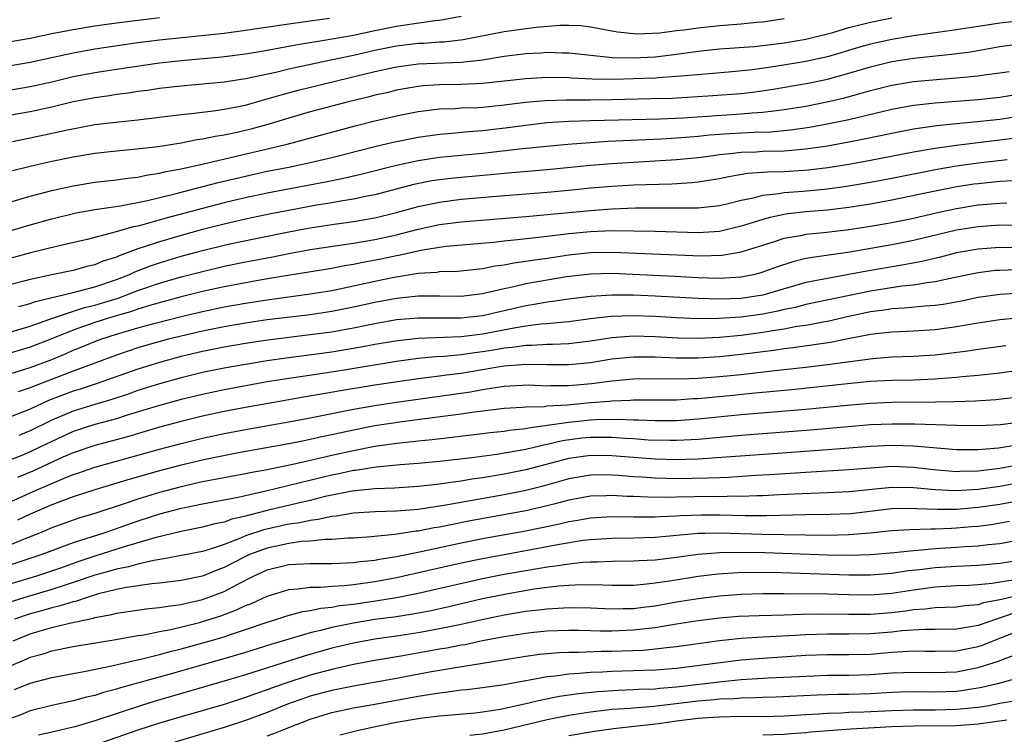
# Model space of a CAD drawing. Units: inches. Extents: x 2619000 to 2622000, y 1518000 to 1521000.
# Drawn here: x 2619490 to 2619581, y 1519494 to 1519561 of the extents above; entities that cross this region are included whole.
import ezdxf

# ---------------------------------------------------------------- set-up
doc = ezdxf.new("R2010")
doc.units = ezdxf.units.IN
doc.header["$MEASUREMENT"] = 0
doc.layers.add('LD26191518_2ft', color=52, linetype='Continuous')

msp = doc.modelspace()

# ---------------------------------------------------------------- linework, layer by layer
at = {"layer": 'LD26191518_2ft'}
for points, elevation in [([(2619531, 1519560.978), (2619529, 1519560.609), (2619528.576, 1519560.576), (2619526.254, 1519560.254), (2619525, 1519560.057), (2619523, 1519559.657), (2619521, 1519559.233), (2619518.838, 1519558.838), (2619515.672, 1519558.328), (2619515, 1519558.192), (2619513.974, 1519558.026), (2619513, 1519557.824), (2619512.285, 1519557.715), (2619511, 1519557.481), (2619508.8, 1519557.2), (2619505, 1519556.872), (2619503, 1519556.64), (2619500.255, 1519556.255), (2619497, 1519555.758), (2619495, 1519555.369), (2619493, 1519554.898), (2619491, 1519554.451), (2619489, 1519554.119)], 7802), ([(2619503, 1519560.866), (2619499, 1519560.358), (2619497, 1519560.078), (2619495, 1519559.756), (2619493, 1519559.372), (2619491, 1519558.949), (2619489, 1519558.593)], 7798), ([(2619518.786, 1519560.785), (2619517, 1519560.557), (2619515, 1519560.274), (2619514.134, 1519560.134), (2619511, 1519559.68), (2619509, 1519559.416), (2619503, 1519558.785), (2619501, 1519558.526), (2619497, 1519557.946), (2619495, 1519557.59), (2619491, 1519556.712), (2619489, 1519556.373)], 7800), ([(2619561, 1519560.752), (2619559, 1519560.461), (2619558.415, 1519560.415), (2619557, 1519560.264), (2619555, 1519560.11), (2619553, 1519559.91), (2619551.721, 1519559.721), (2619551, 1519559.652), (2619549.448, 1519559.448), (2619547.352, 1519559.352), (2619547, 1519559.364), (2619545.52, 1519559.52), (2619543, 1519559.999), (2619542.11, 1519560.11), (2619541, 1519560.16), (2619540.157, 1519560.157), (2619537.976, 1519559.975), (2619535.665, 1519559.665), (2619535, 1519559.565), (2619531.176, 1519558.824), (2619529.385, 1519558.615), (2619529, 1519558.6), (2619527.509, 1519558.491), (2619527, 1519558.472), (2619525, 1519558.234), (2619523, 1519557.826), (2619521, 1519557.365), (2619520.691, 1519557.309), (2619518.913, 1519556.913), (2619515, 1519556.094), (2619513.798, 1519555.797), (2619511, 1519555.188), (2619509, 1519554.883), (2619505, 1519554.528), (2619503, 1519554.284), (2619501.885, 1519554.115), (2619501, 1519554.004), (2619500.13, 1519553.87), (2619499, 1519553.734), (2619498.37, 1519553.63), (2619497, 1519553.441), (2619495, 1519553.055), (2619493, 1519552.577), (2619491, 1519552.141), (2619489, 1519551.787)], 7804), ([(2619583, 1519560.574), (2619581, 1519560.357), (2619580.233, 1519560.233), (2619579, 1519560.068), (2619577, 1519559.747), (2619573, 1519559.179), (2619571, 1519558.849), (2619569, 1519558.416), (2619567.89, 1519558.111), (2619565, 1519557.246), (2619563, 1519556.791), (2619560.363, 1519556.363), (2619558.044, 1519556.044), (2619555.824, 1519555.824), (2619551.457, 1519555.456), (2619551, 1519555.4), (2619549.3, 1519555.3), (2619549, 1519555.269), (2619547, 1519555.188), (2619545.146, 1519555.146), (2619543.168, 1519555.168), (2619541.251, 1519555.25), (2619541, 1519555.275), (2619539, 1519555.309), (2619537, 1519555.2), (2619533, 1519554.764), (2619531, 1519554.676), (2619529, 1519554.645), (2619527.458, 1519554.542), (2619527, 1519554.49), (2619525.725, 1519554.275), (2619525, 1519554.133), (2619524.091, 1519553.909), (2619523, 1519553.664), (2619522.479, 1519553.521), (2619520.309, 1519553), (2619517, 1519552.116), (2619515, 1519551.544), (2619513.049, 1519550.951), (2619511.476, 1519550.524), (2619510.218, 1519550.218), (2619509, 1519549.955), (2619508.165, 1519549.834), (2619507, 1519549.577), (2619506.485, 1519549.515), (2619505, 1519549.225), (2619502.888, 1519548.888), (2619500.616, 1519548.617), (2619499, 1519548.468), (2619497, 1519548.247), (2619495, 1519547.924), (2619493, 1519547.51), (2619491, 1519547.043), (2619489.363, 1519546.638)], 7808), ([(2619489.368, 1519549.368), (2619491, 1519549.704), (2619494.467, 1519550.466), (2619497, 1519550.938), (2619499.215, 1519551.215), (2619501, 1519551.394), (2619505, 1519551.875), (2619505.967, 1519551.967), (2619508.241, 1519552.241), (2619509, 1519552.361), (2619511, 1519552.763), (2619512.74, 1519553.26), (2619513, 1519553.321), (2619514.288, 1519553.712), (2619515.864, 1519554.136), (2619523, 1519555.871), (2619525, 1519556.321), (2619527, 1519556.589), (2619531, 1519556.752), (2619533, 1519556.973), (2619535, 1519557.298), (2619537, 1519557.548), (2619538.391, 1519557.609), (2619539, 1519557.657), (2619540.396, 1519557.604), (2619541, 1519557.606), (2619544.787, 1519557.213), (2619545, 1519557.179), (2619547, 1519557.136), (2619549, 1519557.248), (2619551, 1519557.474), (2619553, 1519557.749), (2619555, 1519557.968), (2619558.21, 1519558.21), (2619559, 1519558.29), (2619561, 1519558.544), (2619563, 1519558.884), (2619565.509, 1519559.509), (2619567, 1519559.95), (2619568.257, 1519560.257), (2619569, 1519560.46), (2619571, 1519560.869)], 7806), ([(2619487.185, 1519543.185), (2619491, 1519544.281), (2619493, 1519544.81), (2619495, 1519545.262), (2619497, 1519545.588), (2619499, 1519545.811), (2619500.033, 1519545.967), (2619501, 1519546.067), (2619501.761, 1519546.239), (2619503, 1519546.426), (2619503.455, 1519546.545), (2619505, 1519546.841), (2619507.366, 1519547.366), (2619514.861, 1519549.139), (2619516.454, 1519549.545), (2619521.171, 1519550.829), (2619523, 1519551.287), (2619525, 1519551.746), (2619527, 1519552.147), (2619529, 1519552.396), (2619530.446, 1519552.446), (2619531, 1519552.486), (2619532.54, 1519552.54), (2619533, 1519552.572), (2619534.735, 1519552.736), (2619536.986, 1519553.014), (2619538.816, 1519553.184), (2619540.751, 1519553.249), (2619543, 1519553.25), (2619545, 1519553.272), (2619548.648, 1519553.352), (2619550.587, 1519553.413), (2619552.49, 1519553.51), (2619554.369, 1519553.631), (2619557, 1519553.835), (2619558.047, 1519553.953), (2619559.798, 1519554.202), (2619563.219, 1519554.781), (2619565, 1519555.159), (2619567, 1519555.722), (2619569, 1519556.324), (2619571, 1519556.792), (2619573, 1519557.1), (2619576.527, 1519557.473), (2619578.286, 1519557.714), (2619580.002, 1519557.997), (2619581, 1519558.183), (2619583.45, 1519558.55)], 7810), ([(2619487, 1519540.454), (2619491, 1519541.634), (2619493, 1519542.182), (2619495.267, 1519542.733), (2619497, 1519543.047), (2619499.394, 1519543.394), (2619501.884, 1519543.884), (2619504.539, 1519544.539), (2619508.446, 1519545.554), (2619510.056, 1519545.944), (2619511, 1519546.166), (2619513, 1519546.603), (2619514.995, 1519547), (2619517, 1519547.427), (2619519, 1519547.895), (2619523, 1519548.915), (2619524.68, 1519549.32), (2619527, 1519549.791), (2619529, 1519550.067), (2619530.15, 1519550.15), (2619531.699, 1519550.301), (2619533, 1519550.391), (2619535.335, 1519550.665), (2619537, 1519550.905), (2619539, 1519551.13), (2619541, 1519551.251), (2619543, 1519551.32), (2619549.493, 1519551.494), (2619551.582, 1519551.582), (2619557, 1519551.928), (2619558.032, 1519552.032), (2619559, 1519552.086), (2619560.265, 1519552.265), (2619561, 1519552.335), (2619563, 1519552.665), (2619564.952, 1519553.048), (2619566.577, 1519553.423), (2619568.152, 1519553.848), (2619569, 1519554.112), (2619571, 1519554.616), (2619573, 1519554.941), (2619575.147, 1519555.147), (2619577, 1519555.286), (2619577.331, 1519555.331), (2619579, 1519555.477), (2619579.569, 1519555.569), (2619581, 1519555.745), (2619581.88, 1519555.881)], 7812), ([(2619582.325, 1519553.675), (2619581, 1519553.445), (2619579, 1519553.234), (2619575, 1519552.949), (2619573, 1519552.717), (2619571, 1519552.344), (2619567, 1519551.382), (2619565.151, 1519551), (2619563.33, 1519550.67), (2619561.584, 1519550.416), (2619559.748, 1519550.252), (2619558.209, 1519550.209), (2619555.91, 1519550.09), (2619554.051, 1519549.949), (2619553, 1519549.833), (2619552.218, 1519549.782), (2619551, 1519549.668), (2619549.579, 1519549.578), (2619544.641, 1519549.359), (2619540.906, 1519549.094), (2619538.917, 1519548.917), (2619536.693, 1519548.693), (2619533, 1519548.263), (2619529, 1519547.884), (2619527, 1519547.586), (2619525, 1519547.146), (2619521.693, 1519546.307), (2619520.067, 1519545.933), (2619518.399, 1519545.601), (2619513, 1519544.58), (2619511, 1519544.154), (2619509.889, 1519543.889), (2619509, 1519543.675), (2619507, 1519543.156), (2619503.716, 1519542.284), (2619501.686, 1519541.686), (2619501, 1519541.513), (2619500.565, 1519541.435), (2619498.968, 1519540.968), (2619496.284, 1519540.284), (2619493.69, 1519539.69), (2619491.032, 1519539.032), (2619486.27, 1519537.73)], 7814), ([(2619583, 1519551.736), (2619581, 1519551.424), (2619579.22, 1519551.221), (2619577, 1519551.024), (2619575.162, 1519550.838), (2619573, 1519550.515), (2619571, 1519550.127), (2619568.42, 1519549.58), (2619567, 1519549.308), (2619565, 1519548.943), (2619563, 1519548.646), (2619561, 1519548.483), (2619559, 1519548.432), (2619558.394, 1519548.394), (2619557, 1519548.349), (2619556.248, 1519548.248), (2619555, 1519548.135), (2619553.989, 1519547.989), (2619553, 1519547.868), (2619551, 1519547.667), (2619545, 1519547.308), (2619543, 1519547.135), (2619539, 1519546.748), (2619535, 1519546.407), (2619533.722, 1519546.278), (2619531, 1519546.037), (2619530.056, 1519545.944), (2619529, 1519545.819), (2619528.289, 1519545.711), (2619526.623, 1519545.377), (2619523, 1519544.428), (2619522.291, 1519544.291), (2619521, 1519544.009), (2619519.828, 1519543.828), (2619519, 1519543.675), (2619517.416, 1519543.416), (2619515, 1519542.974), (2619513.349, 1519542.651), (2619511, 1519542.162), (2619509.919, 1519541.919), (2619509, 1519541.703), (2619507, 1519541.196), (2619505, 1519540.65), (2619503, 1519540.068), (2619501.579, 1519539.579), (2619501, 1519539.404), (2619499.243, 1519538.757), (2619499, 1519538.639), (2619497.751, 1519538.249), (2619497, 1519537.924), (2619496.251, 1519537.749), (2619495, 1519537.404), (2619493, 1519536.993), (2619491, 1519536.558), (2619490.392, 1519536.392), (2619487, 1519535.534)], 7816), ([(2619489.953, 1519534.047), (2619491, 1519534.312), (2619491.5, 1519534.5), (2619495, 1519535.362), (2619495.463, 1519535.462), (2619497, 1519535.877), (2619499, 1519536.546), (2619500.153, 1519537), (2619500.723, 1519537.277), (2619502.165, 1519537.835), (2619503, 1519538.115), (2619505, 1519538.707), (2619507, 1519539.248), (2619509, 1519539.74), (2619509.951, 1519539.951), (2619515, 1519540.988), (2619517, 1519541.355), (2619519, 1519541.658), (2619521, 1519541.938), (2619523, 1519542.292), (2619525, 1519542.776), (2619527, 1519543.322), (2619529, 1519543.751), (2619531, 1519544.008), (2619534.29, 1519544.29), (2619539, 1519544.667), (2619541, 1519544.852), (2619543, 1519545.058), (2619545, 1519545.237), (2619547, 1519545.343), (2619550.548, 1519545.452), (2619552.432, 1519545.568), (2619553, 1519545.632), (2619554.198, 1519545.802), (2619555, 1519545.942), (2619555.869, 1519546.131), (2619557.579, 1519546.421), (2619559.435, 1519546.565), (2619561, 1519546.594), (2619563.262, 1519546.738), (2619565.042, 1519546.958), (2619567, 1519547.279), (2619569, 1519547.645), (2619573, 1519548.408), (2619575, 1519548.761), (2619576.956, 1519549.044), (2619581, 1519549.516), (2619583, 1519549.785)], 7818), ([(2619489, 1519531.642), (2619491, 1519532.226), (2619493.164, 1519533), (2619496.045, 1519533.955), (2619497, 1519534.178), (2619499.165, 1519534.835), (2619501, 1519535.537), (2619503, 1519536.228), (2619505, 1519536.794), (2619507, 1519537.312), (2619509, 1519537.783), (2619511, 1519538.188), (2619513.359, 1519538.641), (2619515, 1519538.979), (2619517, 1519539.336), (2619521, 1519539.925), (2619523, 1519540.271), (2619525, 1519540.714), (2619527, 1519541.227), (2619529, 1519541.658), (2619531, 1519541.922), (2619537, 1519542.41), (2619543, 1519542.979), (2619545, 1519543.13), (2619547.2, 1519543.201), (2619553, 1519543.205), (2619555, 1519543.417), (2619555.544, 1519543.544), (2619557, 1519543.922), (2619558.144, 1519544.144), (2619559, 1519544.383), (2619560.537, 1519544.537), (2619561, 1519544.623), (2619562.754, 1519544.755), (2619565, 1519544.977), (2619566.785, 1519545.215), (2619569, 1519545.593), (2619571, 1519545.97), (2619575.2, 1519546.8), (2619577, 1519547.11), (2619579, 1519547.385), (2619581.705, 1519547.705)], 7820), ([(2619582.29, 1519545.71), (2619581, 1519545.667), (2619579, 1519545.454), (2619578.603, 1519545.398), (2619576.871, 1519545.129), (2619575, 1519544.758), (2619571, 1519543.909), (2619569, 1519543.538), (2619567, 1519543.228), (2619565, 1519543.003), (2619563, 1519542.827), (2619561.36, 1519542.64), (2619561, 1519542.583), (2619559.677, 1519542.323), (2619559, 1519542.137), (2619557.72, 1519541.72), (2619557, 1519541.507), (2619555, 1519541.014), (2619553, 1519540.899), (2619549.023, 1519541.023), (2619547, 1519541.057), (2619545, 1519541.063), (2619543, 1519540.979), (2619541, 1519540.788), (2619538.475, 1519540.475), (2619536.225, 1519540.225), (2619535, 1519540.116), (2619533.996, 1519539.996), (2619529.61, 1519539.61), (2619529, 1519539.53), (2619527.25, 1519539.25), (2619525.204, 1519538.796), (2619525, 1519538.766), (2619523.551, 1519538.449), (2619521.868, 1519538.132), (2619521, 1519537.942), (2619520.182, 1519537.818), (2619519, 1519537.582), (2619514.926, 1519536.926), (2619512.511, 1519536.511), (2619509, 1519535.868), (2619507, 1519535.426), (2619505, 1519534.94), (2619502.184, 1519534.184), (2619501, 1519533.812), (2619500.405, 1519533.595), (2619498.345, 1519533), (2619497, 1519532.558), (2619495, 1519531.852), (2619493.062, 1519531.062), (2619491, 1519530.256), (2619489, 1519529.672)], 7822), ([(2619489, 1519527.761), (2619491, 1519528.369), (2619493, 1519529.132), (2619494.323, 1519529.677), (2619495, 1519529.977), (2619495.737, 1519530.263), (2619497, 1519530.793), (2619497.556, 1519531), (2619499, 1519531.469), (2619501, 1519532.064), (2619502.481, 1519532.481), (2619505, 1519533.133), (2619507, 1519533.597), (2619509, 1519534.006), (2619511, 1519534.358), (2619513, 1519534.664), (2619517, 1519535.213), (2619519, 1519535.542), (2619521, 1519535.957), (2619523, 1519536.403), (2619524.776, 1519536.776), (2619527, 1519537.132), (2619528.756, 1519537.244), (2619529, 1519537.286), (2619530.664, 1519537.336), (2619533, 1519537.583), (2619534.173, 1519537.827), (2619535, 1519537.93), (2619535.887, 1519538.113), (2619537, 1519538.251), (2619537.642, 1519538.358), (2619539, 1519538.535), (2619541, 1519538.834), (2619543, 1519539.056), (2619545.086, 1519539.085), (2619553.247, 1519538.753), (2619555.2, 1519538.8), (2619557, 1519539.113), (2619559, 1519539.751), (2619560.078, 1519540.078), (2619561, 1519540.383), (2619562.678, 1519540.678), (2619563, 1519540.752), (2619564.95, 1519540.95), (2619567, 1519541.187), (2619569, 1519541.496), (2619570.285, 1519541.715), (2619571, 1519541.847), (2619573, 1519542.26), (2619575.223, 1519542.777), (2619577, 1519543.156), (2619579, 1519543.475), (2619581, 1519543.65), (2619581.673, 1519543.673)], 7824), ([(2619585, 1519541.546), (2619581, 1519541.591), (2619579, 1519541.453), (2619577, 1519541.127), (2619573, 1519540.174), (2619571, 1519539.778), (2619567.102, 1519539.101), (2619563.419, 1519538.581), (2619563, 1519538.494), (2619561.79, 1519538.21), (2619560.292, 1519537.708), (2619558.835, 1519537.164), (2619558.132, 1519537), (2619557, 1519536.776), (2619555, 1519536.66), (2619553, 1519536.718), (2619550.843, 1519536.843), (2619545, 1519537.111), (2619543, 1519537.065), (2619540.791, 1519536.791), (2619539, 1519536.506), (2619537, 1519536.16), (2619535.88, 1519535.88), (2619535, 1519535.699), (2619533, 1519535.219), (2619531, 1519534.986), (2619529.007, 1519535.007), (2619527.005, 1519535.004), (2619525, 1519534.805), (2619523, 1519534.428), (2619521, 1519533.979), (2619519, 1519533.576), (2619517, 1519533.274), (2619513, 1519532.793), (2619511, 1519532.503), (2619509, 1519532.161), (2619507, 1519531.767), (2619505, 1519531.301), (2619503.833, 1519531), (2619501.613, 1519530.387), (2619501, 1519530.202), (2619500.087, 1519529.913), (2619499, 1519529.54), (2619495, 1519528.052), (2619491.354, 1519526.646), (2619491, 1519526.486), (2619489.88, 1519526.12)], 7826), ([(2619583.511, 1519539.511), (2619581, 1519539.52), (2619579, 1519539.374), (2619577, 1519539.019), (2619575.391, 1519538.609), (2619573.775, 1519538.225), (2619572.09, 1519537.91), (2619568.666, 1519537.334), (2619567, 1519537.005), (2619565, 1519536.658), (2619563, 1519536.264), (2619559, 1519535.105), (2619558.392, 1519535), (2619557, 1519534.8), (2619555, 1519534.722), (2619553, 1519534.775), (2619549.011, 1519535.011), (2619547, 1519535.096), (2619545, 1519535.109), (2619543.015, 1519534.985), (2619541, 1519534.728), (2619539.497, 1519534.503), (2619539, 1519534.448), (2619537.775, 1519534.225), (2619537, 1519534.113), (2619533, 1519533.191), (2619531, 1519532.964), (2619527, 1519532.972), (2619525, 1519532.8), (2619523, 1519532.45), (2619521, 1519532.037), (2619519, 1519531.678), (2619517, 1519531.404), (2619513.068, 1519530.932), (2619511, 1519530.618), (2619509, 1519530.274), (2619507, 1519529.876), (2619505, 1519529.397), (2619503, 1519528.849), (2619501, 1519528.231), (2619497.131, 1519526.87), (2619495.628, 1519526.372), (2619495, 1519526.184), (2619492.695, 1519525.305), (2619491, 1519524.52), (2619489, 1519523.723)], 7828), ([(2619582.55, 1519537.45), (2619581, 1519537.405), (2619580.624, 1519537.376), (2619579, 1519537.188), (2619576.715, 1519536.715), (2619575, 1519536.337), (2619574.257, 1519536.257), (2619573, 1519536.033), (2619571.923, 1519535.923), (2619569, 1519535.471), (2619563, 1519534.221), (2619562.033, 1519533.967), (2619561, 1519533.766), (2619560.39, 1519533.61), (2619559, 1519533.344), (2619557, 1519533.064), (2619554.923, 1519532.923), (2619553, 1519532.909), (2619551, 1519532.994), (2619549, 1519533.12), (2619547, 1519533.191), (2619544.886, 1519533.114), (2619543, 1519532.889), (2619541, 1519532.624), (2619540.604, 1519532.604), (2619539, 1519532.434), (2619538.399, 1519532.399), (2619537, 1519532.216), (2619536.074, 1519532.074), (2619533, 1519531.468), (2619531.245, 1519531.245), (2619531, 1519531.22), (2619527, 1519531.069), (2619525.131, 1519530.87), (2619523, 1519530.507), (2619521.736, 1519530.264), (2619519, 1519529.815), (2619514.747, 1519529.253), (2619512.998, 1519529.002), (2619511, 1519528.672), (2619509, 1519528.315), (2619507, 1519527.906), (2619505, 1519527.42), (2619503, 1519526.868), (2619501, 1519526.235), (2619500.086, 1519525.914), (2619498.581, 1519525.419), (2619497, 1519524.954), (2619495, 1519524.338), (2619493, 1519523.495), (2619491, 1519522.5), (2619489.928, 1519522.072)], 7830), ([(2619583, 1519535.285), (2619581, 1519535.173), (2619579, 1519534.875), (2619577.46, 1519534.54), (2619575.759, 1519534.241), (2619575, 1519534.142), (2619574.086, 1519534.086), (2619572.121, 1519533.879), (2619571, 1519533.825), (2619570.29, 1519533.71), (2619569, 1519533.55), (2619567, 1519533.12), (2619565, 1519532.66), (2619564.597, 1519532.597), (2619563, 1519532.294), (2619562.175, 1519532.175), (2619561, 1519531.951), (2619559.767, 1519531.767), (2619559, 1519531.623), (2619557, 1519531.352), (2619555, 1519531.159), (2619553, 1519531.076), (2619551.116, 1519531.116), (2619549, 1519531.235), (2619547, 1519531.285), (2619545, 1519531.14), (2619543, 1519530.829), (2619541, 1519530.584), (2619539.492, 1519530.508), (2619539, 1519530.508), (2619537.575, 1519530.425), (2619537, 1519530.434), (2619535.753, 1519530.247), (2619535, 1519530.187), (2619534.001, 1519529.999), (2619533, 1519529.831), (2619532.259, 1519529.741), (2619531, 1519529.548), (2619529.398, 1519529.398), (2619528.632, 1519529.368), (2619527, 1519529.206), (2619525, 1519528.935), (2619520.133, 1519528.134), (2619517.767, 1519527.767), (2619515, 1519527.36), (2619513, 1519527.034), (2619509, 1519526.308), (2619507, 1519525.886), (2619505, 1519525.4), (2619503, 1519524.854), (2619499.914, 1519523.914), (2619499, 1519523.622), (2619497, 1519523.075), (2619495, 1519522.434), (2619493, 1519521.519), (2619491.963, 1519521), (2619491, 1519520.54), (2619490.22, 1519520.221), (2619489, 1519519.73)], 7832), ([(2619583, 1519532.982), (2619581, 1519532.804), (2619578.416, 1519532.416), (2619577, 1519532.159), (2619575, 1519531.889), (2619573, 1519531.758), (2619571, 1519531.671), (2619569.52, 1519531.52), (2619569, 1519531.447), (2619567.079, 1519531.079), (2619565.286, 1519530.714), (2619563.555, 1519530.445), (2619561.799, 1519530.201), (2619561, 1519530.111), (2619560.039, 1519529.961), (2619559, 1519529.839), (2619558.266, 1519529.734), (2619557, 1519529.578), (2619555, 1519529.362), (2619553, 1519529.245), (2619551, 1519529.251), (2619549, 1519529.334), (2619547, 1519529.347), (2619545, 1519529.148), (2619543, 1519528.82), (2619541, 1519528.615), (2619539, 1519528.616), (2619537, 1519528.658), (2619536.641, 1519528.641), (2619535, 1519528.498), (2619534.41, 1519528.41), (2619533, 1519528.155), (2619531, 1519527.832), (2619529.654, 1519527.654), (2619529, 1519527.587), (2619527, 1519527.335), (2619523, 1519526.73), (2619519.793, 1519526.207), (2619517.861, 1519525.861), (2619516.377, 1519525.623), (2619514.673, 1519525.327), (2619511, 1519524.669), (2619509, 1519524.287), (2619507, 1519523.852), (2619505, 1519523.363), (2619503, 1519522.824), (2619500.045, 1519521.955), (2619497, 1519521.141), (2619495, 1519520.461), (2619494.038, 1519520.039), (2619491.246, 1519518.754), (2619489.827, 1519518.173)], 7834), ([(2619489, 1519515.854), (2619491.553, 1519517), (2619492.575, 1519517.425), (2619494.084, 1519518.084), (2619495, 1519518.445), (2619495.421, 1519518.58), (2619497, 1519519.137), (2619503, 1519520.8), (2619505, 1519521.329), (2619507, 1519521.818), (2619509, 1519522.255), (2619511, 1519522.637), (2619515, 1519523.341), (2619517, 1519523.711), (2619521, 1519524.497), (2619523, 1519524.851), (2619525, 1519525.163), (2619531.871, 1519526.129), (2619533, 1519526.337), (2619534.6, 1519526.6), (2619535, 1519526.65), (2619537.243, 1519526.757), (2619539, 1519526.686), (2619539.294, 1519526.706), (2619541, 1519526.702), (2619543.111, 1519526.889), (2619545, 1519527.153), (2619547, 1519527.339), (2619549, 1519527.356), (2619551.327, 1519527.327), (2619553, 1519527.38), (2619553.406, 1519527.406), (2619555, 1519527.531), (2619557, 1519527.744), (2619560.11, 1519528.11), (2619563, 1519528.427), (2619565, 1519528.67), (2619569.23, 1519529.23), (2619571, 1519529.358), (2619573, 1519529.423), (2619574.481, 1519529.519), (2619575, 1519529.554), (2619576.292, 1519529.708), (2619578.056, 1519529.944), (2619579, 1519530.095), (2619581.574, 1519530.427)], 7836), ([(2619583, 1519528.12), (2619581, 1519527.858), (2619579, 1519527.649), (2619577.516, 1519527.517), (2619577, 1519527.45), (2619575.328, 1519527.328), (2619575, 1519527.29), (2619573, 1519527.218), (2619571, 1519527.179), (2619569, 1519527.071), (2619566.87, 1519526.87), (2619561.688, 1519526.312), (2619557.969, 1519525.969), (2619556.216, 1519525.784), (2619553, 1519525.478), (2619552.537, 1519525.463), (2619551, 1519525.36), (2619549.332, 1519525.331), (2619547, 1519525.332), (2619546.695, 1519525.305), (2619545, 1519525.258), (2619544.773, 1519525.227), (2619543, 1519525.092), (2619540.889, 1519524.889), (2619539, 1519524.774), (2619538.739, 1519524.739), (2619537, 1519524.701), (2619536.664, 1519524.664), (2619535, 1519524.569), (2619532.23, 1519524.23), (2619531, 1519524.045), (2619527.623, 1519523.622), (2619525.313, 1519523.313), (2619523, 1519522.947), (2619521, 1519522.561), (2619519.707, 1519522.293), (2619519, 1519522.128), (2619518.061, 1519521.939), (2619517, 1519521.687), (2619516.42, 1519521.581), (2619515, 1519521.283), (2619510.476, 1519520.476), (2619508, 1519520), (2619507, 1519519.786), (2619505, 1519519.316), (2619503, 1519518.79), (2619500.05, 1519517.951), (2619497, 1519517.03), (2619495, 1519516.36), (2619494.002, 1519516.002), (2619493, 1519515.609), (2619491, 1519514.766), (2619489.812, 1519514.188)], 7838), ([(2619583, 1519525.647), (2619580.639, 1519525.362), (2619578.751, 1519525.249), (2619576.802, 1519525.198), (2619575, 1519525.171), (2619571, 1519525.138), (2619569, 1519525.041), (2619566.854, 1519524.854), (2619563, 1519524.479), (2619557, 1519523.969), (2619553, 1519523.577), (2619551, 1519523.438), (2619549, 1519523.417), (2619547.481, 1519523.481), (2619547, 1519523.481), (2619545.551, 1519523.551), (2619543.517, 1519523.517), (2619543, 1519523.482), (2619541, 1519523.278), (2619539, 1519522.979), (2619537.249, 1519522.751), (2619537, 1519522.69), (2619535.469, 1519522.531), (2619535, 1519522.447), (2619533.694, 1519522.306), (2619533, 1519522.214), (2619528.326, 1519521.674), (2619527, 1519521.546), (2619526.52, 1519521.48), (2619525, 1519521.324), (2619523, 1519521.034), (2619521, 1519520.655), (2619519, 1519520.213), (2619517.957, 1519519.957), (2619515.366, 1519519.366), (2619513, 1519518.879), (2619511.412, 1519518.588), (2619511, 1519518.492), (2619507, 1519517.749), (2619505, 1519517.311), (2619503, 1519516.779), (2619501, 1519516.163), (2619499.721, 1519515.721), (2619497, 1519514.832), (2619495.598, 1519514.402), (2619495, 1519514.198), (2619493, 1519513.479), (2619491.852, 1519513), (2619490.448, 1519512.448), (2619489, 1519511.84)], 7840), ([(2619583, 1519523.318), (2619581.061, 1519523.06), (2619579, 1519522.958), (2619577, 1519522.996), (2619573.126, 1519523.126), (2619571, 1519523.132), (2619569, 1519523.04), (2619563.439, 1519522.561), (2619557, 1519522.062), (2619553, 1519521.7), (2619552.346, 1519521.654), (2619551, 1519521.593), (2619550.412, 1519521.588), (2619548.358, 1519521.642), (2619547, 1519521.743), (2619546.222, 1519521.778), (2619545, 1519521.881), (2619544.131, 1519521.869), (2619543, 1519521.888), (2619542.195, 1519521.805), (2619540.427, 1519521.573), (2619539, 1519521.232), (2619538.795, 1519521.206), (2619537, 1519520.77), (2619534.309, 1519520.309), (2619531.999, 1519519.999), (2619529, 1519519.65), (2619527, 1519519.461), (2619525.339, 1519519.34), (2619523.127, 1519519.127), (2619521.183, 1519518.817), (2619521, 1519518.8), (2619519.531, 1519518.469), (2619519, 1519518.368), (2619512.887, 1519516.887), (2619510.307, 1519516.307), (2619507, 1519515.683), (2619505.346, 1519515.346), (2619505, 1519515.271), (2619503, 1519514.742), (2619501, 1519514.099), (2619497.822, 1519513), (2619495, 1519512.1), (2619493.553, 1519511.553), (2619493, 1519511.361), (2619492.075, 1519511), (2619489, 1519509.982)], 7842), ([(2619583, 1519521.221), (2619580.877, 1519520.877), (2619579, 1519520.719), (2619577, 1519520.732), (2619573, 1519521.083), (2619571, 1519521.137), (2619569, 1519521.04), (2619565, 1519520.726), (2619560.405, 1519520.405), (2619553, 1519519.855), (2619551.834, 1519519.833), (2619551, 1519519.797), (2619549, 1519519.857), (2619547, 1519520.013), (2619545, 1519520.19), (2619543, 1519520.218), (2619541, 1519519.929), (2619537, 1519518.863), (2619535, 1519518.462), (2619533, 1519518.136), (2619532, 1519518), (2619531, 1519517.824), (2619530.263, 1519517.737), (2619529, 1519517.535), (2619527, 1519517.315), (2619524.824, 1519517.176), (2619523, 1519517.111), (2619520.897, 1519516.897), (2619518.387, 1519516.388), (2619517, 1519516.042), (2619515.763, 1519515.763), (2619513, 1519515.089), (2619511.327, 1519514.673), (2619511, 1519514.565), (2619509.721, 1519514.279), (2619509, 1519514.011), (2619508.151, 1519513.849), (2619507, 1519513.543), (2619505, 1519513.152), (2619502.556, 1519512.556), (2619499.715, 1519511.715), (2619497, 1519510.86), (2619495.6, 1519510.4), (2619493.721, 1519509.721), (2619491.598, 1519509), (2619487.916, 1519507.916)], 7844), ([(2619585, 1519519.755), (2619581, 1519518.989), (2619579, 1519518.742), (2619577.294, 1519518.706), (2619577, 1519518.686), (2619574.868, 1519518.868), (2619573, 1519519.102), (2619571, 1519519.171), (2619569, 1519519.039), (2619567, 1519518.865), (2619563, 1519518.63), (2619559.593, 1519518.407), (2619558.342, 1519518.342), (2619555.831, 1519518.169), (2619555, 1519518.146), (2619553.914, 1519518.086), (2619551, 1519518.041), (2619550.056, 1519518.056), (2619549, 1519518.095), (2619547.808, 1519518.192), (2619547, 1519518.235), (2619545.643, 1519518.357), (2619545, 1519518.394), (2619543.594, 1519518.406), (2619543, 1519518.39), (2619541, 1519518.04), (2619538.633, 1519517.367), (2619537, 1519516.953), (2619535, 1519516.559), (2619529.589, 1519515.589), (2619527, 1519515.199), (2619525, 1519515.023), (2619523.033, 1519514.967), (2619521, 1519514.843), (2619519.422, 1519514.578), (2619519, 1519514.544), (2619517.745, 1519514.255), (2619517, 1519514.184), (2619516.039, 1519513.96), (2619515, 1519513.824), (2619512.696, 1519513.304), (2619511, 1519512.735), (2619510.522, 1519512.521), (2619509, 1519511.941), (2619507.416, 1519511.416), (2619507, 1519511.3), (2619503.402, 1519510.599), (2619502.467, 1519510.467), (2619501, 1519510.12), (2619500.13, 1519509.87), (2619499, 1519509.66), (2619498.494, 1519509.506), (2619497, 1519509.096), (2619495, 1519508.4), (2619494.14, 1519508.141), (2619493, 1519507.76), (2619490.419, 1519507), (2619487.821, 1519506.179)], 7846), ([(2619585, 1519518.072), (2619581, 1519517.331), (2619579, 1519517.042), (2619576.915, 1519516.915), (2619575, 1519517.017), (2619573, 1519517.217), (2619571, 1519517.233), (2619567, 1519516.834), (2619565, 1519516.731), (2619562.648, 1519516.648), (2619560.552, 1519516.552), (2619559, 1519516.467), (2619558.466, 1519516.466), (2619557, 1519516.403), (2619556.416, 1519516.416), (2619555, 1519516.38), (2619554.383, 1519516.383), (2619551, 1519516.322), (2619550.298, 1519516.298), (2619548.324, 1519516.324), (2619547, 1519516.396), (2619546.408, 1519516.408), (2619545, 1519516.491), (2619544.461, 1519516.461), (2619543, 1519516.422), (2619541, 1519516.051), (2619539.73, 1519515.73), (2619539, 1519515.528), (2619537, 1519515.07), (2619531.876, 1519514.124), (2619530.193, 1519513.807), (2619529, 1519513.558), (2619528.514, 1519513.486), (2619527, 1519513.185), (2619526.83, 1519513.17), (2619524.863, 1519512.863), (2619522.652, 1519512.651), (2619521, 1519512.538), (2619520.52, 1519512.519), (2619519, 1519512.393), (2619518.395, 1519512.395), (2619517, 1519512.253), (2619516.209, 1519512.208), (2619515, 1519512.04), (2619513, 1519511.614), (2619511.369, 1519511), (2619511, 1519510.832), (2619509, 1519509.789), (2619508.414, 1519509.586), (2619507, 1519509.011), (2619505, 1519508.605), (2619503, 1519508.343), (2619502.278, 1519508.278), (2619499.937, 1519507.937), (2619499, 1519507.747), (2619497.345, 1519507.345), (2619496.197, 1519507), (2619495.311, 1519506.688), (2619495, 1519506.628), (2619493.773, 1519506.228), (2619493, 1519506.066), (2619492.18, 1519505.82), (2619491, 1519505.506), (2619490.614, 1519505.386), (2619489.531, 1519505)], 7848), ([(2619489.418, 1519503), (2619491, 1519503.636), (2619491.923, 1519503.923), (2619493, 1519504.228), (2619494.631, 1519504.631), (2619496.888, 1519505.112), (2619497, 1519505.151), (2619498.565, 1519505.435), (2619499, 1519505.559), (2619502.014, 1519505.986), (2619503, 1519506.076), (2619503.775, 1519506.225), (2619505, 1519506.371), (2619505.497, 1519506.503), (2619507, 1519506.831), (2619509, 1519507.582), (2619510.268, 1519508.268), (2619511.718, 1519509), (2619513, 1519509.584), (2619515, 1519510.069), (2619517, 1519510.187), (2619519, 1519510.174), (2619521, 1519510.259), (2619521.642, 1519510.358), (2619523, 1519510.499), (2619523.415, 1519510.585), (2619525, 1519510.837), (2619527.3, 1519511.3), (2619531, 1519512.089), (2619533, 1519512.485), (2619536.814, 1519513.186), (2619538.489, 1519513.511), (2619540.144, 1519513.856), (2619541, 1519514.068), (2619541.802, 1519514.198), (2619543, 1519514.42), (2619545, 1519514.54), (2619547, 1519514.512), (2619547.476, 1519514.524), (2619549, 1519514.513), (2619549.45, 1519514.55), (2619551, 1519514.606), (2619551.363, 1519514.637), (2619553.299, 1519514.701), (2619555, 1519514.692), (2619557.363, 1519514.637), (2619559.365, 1519514.635), (2619563, 1519514.713), (2619565.256, 1519514.744), (2619567.168, 1519514.832), (2619571, 1519515.269), (2619573, 1519515.326), (2619573.296, 1519515.296), (2619575.223, 1519515.223), (2619577, 1519515.237), (2619579, 1519515.41), (2619581, 1519515.691), (2619583, 1519516.047)], 7850), ([(2619489, 1519500.619), (2619490.684, 1519501.315), (2619491, 1519501.463), (2619492.212, 1519501.789), (2619493, 1519502.051), (2619495, 1519502.45), (2619499.138, 1519503.138), (2619501, 1519503.48), (2619501.554, 1519503.555), (2619503, 1519503.851), (2619504.044, 1519504.044), (2619506.708, 1519504.708), (2619507, 1519504.787), (2619508.682, 1519505.318), (2619510.144, 1519505.856), (2619511, 1519506.273), (2619511.527, 1519506.473), (2619513, 1519507.15), (2619515, 1519507.756), (2619515.809, 1519507.809), (2619517, 1519507.989), (2619517.98, 1519507.979), (2619519, 1519508.075), (2619520.132, 1519508.132), (2619521, 1519508.233), (2619523, 1519508.51), (2619525, 1519508.879), (2619531, 1519510.228), (2619533, 1519510.642), (2619535, 1519511.022), (2619539, 1519511.751), (2619539.938, 1519511.938), (2619542.328, 1519512.328), (2619543, 1519512.408), (2619545, 1519512.537), (2619547, 1519512.548), (2619549, 1519512.611), (2619553, 1519512.987), (2619553.621, 1519513), (2619555, 1519513.024), (2619558.91, 1519512.91), (2619565, 1519512.817), (2619567, 1519512.855), (2619568.985, 1519513.016), (2619571, 1519513.227), (2619572.663, 1519513.337), (2619574.594, 1519513.406), (2619575, 1519513.391), (2619576.529, 1519513.471), (2619577, 1519513.475), (2619578.402, 1519513.598), (2619579, 1519513.657), (2619580.192, 1519513.808), (2619581.908, 1519514.092)], 7852), ([(2619489.529, 1519498.471), (2619491, 1519499.06), (2619493, 1519499.573), (2619495, 1519499.961), (2619496.167, 1519500.167), (2619498.686, 1519500.686), (2619500.809, 1519501.191), (2619501.283, 1519501.283), (2619503, 1519501.715), (2619504.004, 1519501.996), (2619505, 1519502.236), (2619507.163, 1519502.836), (2619509, 1519503.374), (2619509.578, 1519503.578), (2619511, 1519504.037), (2619513, 1519504.735), (2619513.879, 1519505), (2619514.72, 1519505.28), (2619516.29, 1519505.71), (2619517, 1519505.813), (2619517.964, 1519506.036), (2619519, 1519506.127), (2619519.731, 1519506.27), (2619521, 1519506.408), (2619523.266, 1519506.734), (2619525, 1519507.023), (2619527, 1519507.417), (2619533, 1519508.785), (2619535, 1519509.178), (2619537, 1519509.538), (2619538.263, 1519509.737), (2619539, 1519509.871), (2619540.015, 1519509.985), (2619541, 1519510.152), (2619542.302, 1519510.302), (2619543, 1519510.336), (2619543.668, 1519510.332), (2619545, 1519510.399), (2619547, 1519510.415), (2619547.542, 1519510.458), (2619549, 1519510.529), (2619550.741, 1519510.741), (2619553, 1519511.05), (2619555, 1519511.197), (2619557, 1519511.221), (2619559.183, 1519511.183), (2619565, 1519510.984), (2619567, 1519510.957), (2619569, 1519511.016), (2619571.188, 1519511.188), (2619573, 1519511.387), (2619573.401, 1519511.401), (2619575, 1519511.563), (2619577, 1519511.684), (2619577.751, 1519511.751), (2619579, 1519511.812), (2619579.936, 1519511.936), (2619581, 1519512.038), (2619583, 1519512.393)], 7854), ([(2619583.454, 1519510.546), (2619581, 1519510.165), (2619579, 1519509.985), (2619577, 1519509.91), (2619575, 1519509.786), (2619573.593, 1519509.593), (2619572.517, 1519509.483), (2619571, 1519509.241), (2619569, 1519509.092), (2619567, 1519509.105), (2619560.698, 1519509.302), (2619559, 1519509.332), (2619556.693, 1519509.307), (2619554.823, 1519509.177), (2619553, 1519508.953), (2619550.563, 1519508.563), (2619549, 1519508.334), (2619548.244, 1519508.244), (2619547, 1519508.145), (2619545, 1519508.131), (2619544.172, 1519508.172), (2619542.19, 1519508.19), (2619541, 1519508.134), (2619540.068, 1519508.068), (2619539, 1519507.944), (2619537.777, 1519507.777), (2619535.371, 1519507.371), (2619533, 1519506.893), (2619529.851, 1519506.149), (2619528.208, 1519505.791), (2619526.527, 1519505.473), (2619524.797, 1519505.204), (2619523, 1519504.962), (2619521, 1519504.643), (2619520.536, 1519504.536), (2619519, 1519504.232), (2619517.942, 1519503.942), (2619517, 1519503.733), (2619515, 1519503.16), (2619513.337, 1519502.663), (2619511, 1519501.922), (2619508.75, 1519501.25), (2619503.859, 1519499.859), (2619499.376, 1519498.624), (2619499, 1519498.498), (2619497.804, 1519498.196), (2619497, 1519497.925), (2619496.239, 1519497.761), (2619495, 1519497.413), (2619493, 1519496.981), (2619491, 1519496.482), (2619490.13, 1519496.13), (2619489, 1519495.701)], 7856), ([(2619582.692, 1519508.692), (2619581, 1519508.434), (2619580.311, 1519508.312), (2619579, 1519508.188), (2619578.124, 1519508.124), (2619577, 1519508.089), (2619575, 1519507.974), (2619573, 1519507.71), (2619571, 1519507.402), (2619569, 1519507.244), (2619567, 1519507.262), (2619565, 1519507.312), (2619561, 1519507.344), (2619559, 1519507.346), (2619557, 1519507.291), (2619555, 1519507.148), (2619553, 1519506.906), (2619551, 1519506.572), (2619549, 1519506.216), (2619547.906, 1519506.094), (2619547, 1519505.973), (2619546.037, 1519505.963), (2619545, 1519505.929), (2619543, 1519506.013), (2619541, 1519506.055), (2619540.016, 1519505.984), (2619539, 1519505.947), (2619538.171, 1519505.83), (2619537, 1519505.705), (2619535, 1519505.374), (2619532.955, 1519504.955), (2619531, 1519504.507), (2619529, 1519504.091), (2619527, 1519503.727), (2619525, 1519503.414), (2619523, 1519503.138), (2619521, 1519502.788), (2619519, 1519502.3), (2619516.432, 1519501.568), (2619511, 1519499.837), (2619509.326, 1519499.326), (2619502.604, 1519497.396), (2619501.317, 1519497), (2619497, 1519495.554), (2619495.149, 1519495), (2619493, 1519494.519), (2619491.781, 1519494.219)], 7858), ([(2619583, 1519507.25), (2619581.157, 1519506.843), (2619581, 1519506.79), (2619579.487, 1519506.513), (2619579, 1519506.349), (2619577.748, 1519506.252), (2619577, 1519506.134), (2619575.925, 1519506.075), (2619575, 1519506.047), (2619574.077, 1519505.923), (2619573, 1519505.863), (2619572.255, 1519505.745), (2619571, 1519505.606), (2619569, 1519505.444), (2619567, 1519505.434), (2619564.535, 1519505.465), (2619562.568, 1519505.432), (2619561, 1519505.374), (2619558.681, 1519505.319), (2619556.761, 1519505.239), (2619555, 1519505.11), (2619553, 1519504.863), (2619551, 1519504.525), (2619550.45, 1519504.45), (2619549, 1519504.193), (2619548.106, 1519504.106), (2619547, 1519503.968), (2619545, 1519503.895), (2619543.899, 1519503.899), (2619543, 1519503.932), (2619541.938, 1519503.938), (2619541, 1519503.966), (2619539, 1519503.889), (2619537.759, 1519503.76), (2619537, 1519503.675), (2619535, 1519503.356), (2619533, 1519502.977), (2619531.368, 1519502.632), (2619531, 1519502.577), (2619529.684, 1519502.315), (2619529, 1519502.205), (2619525.592, 1519501.592), (2619523, 1519501.166), (2619521, 1519500.799), (2619519, 1519500.34), (2619517, 1519499.79), (2619514.544, 1519499), (2619513.402, 1519498.598), (2619513, 1519498.439), (2619511.926, 1519498.074), (2619511, 1519497.728), (2619509, 1519497.092), (2619505, 1519495.937), (2619503, 1519495.344), (2619501, 1519494.693), (2619497, 1519493.315)], 7860), ([(2619582.41, 1519505.59), (2619579, 1519504.43), (2619578.292, 1519504.292), (2619577, 1519504.088), (2619575, 1519504.034), (2619574.044, 1519504.044), (2619571.912, 1519503.912), (2619571, 1519503.811), (2619569, 1519503.639), (2619567, 1519503.6), (2619565, 1519503.619), (2619563, 1519503.556), (2619561.451, 1519503.451), (2619559, 1519503.333), (2619557, 1519503.215), (2619555, 1519503.005), (2619551, 1519502.439), (2619550.384, 1519502.384), (2619549, 1519502.207), (2619547.899, 1519502.101), (2619545, 1519501.994), (2619544.003, 1519501.997), (2619541.917, 1519501.917), (2619541, 1519501.922), (2619540.112, 1519501.888), (2619538.287, 1519501.713), (2619537, 1519501.532), (2619533, 1519500.877), (2619530.494, 1519500.494), (2619528.08, 1519500.08), (2619525, 1519499.498), (2619521, 1519498.789), (2619519, 1519498.381), (2619517, 1519497.84), (2619514.887, 1519497.113), (2619513, 1519496.336), (2619511, 1519495.59), (2619509, 1519494.943), (2619504.421, 1519493.58)], 7862), ([(2619513, 1519494.162), (2619513.627, 1519494.374), (2619515, 1519494.955), (2619517, 1519495.717), (2619519, 1519496.321), (2619521, 1519496.753), (2619523, 1519497.107), (2619527, 1519497.855), (2619528.005, 1519497.996), (2619529, 1519498.176), (2619529.754, 1519498.246), (2619531, 1519498.427), (2619531.526, 1519498.474), (2619533, 1519498.646), (2619535, 1519498.929), (2619537, 1519499.308), (2619537.36, 1519499.36), (2619539, 1519499.677), (2619539.743, 1519499.744), (2619541, 1519499.932), (2619541.976, 1519499.976), (2619543, 1519500.08), (2619544.114, 1519500.114), (2619545, 1519500.171), (2619549, 1519500.301), (2619551, 1519500.465), (2619552.664, 1519500.664), (2619557, 1519501.227), (2619559, 1519501.378), (2619563, 1519501.646), (2619565, 1519501.719), (2619567, 1519501.707), (2619569, 1519501.768), (2619571, 1519501.946), (2619572.013, 1519501.987), (2619573, 1519502.056), (2619574.046, 1519502.046), (2619575, 1519502.017), (2619577, 1519502.074), (2619579, 1519502.473), (2619579.4, 1519502.6), (2619580.385, 1519503), (2619581, 1519503.225), (2619583, 1519504.006)], 7864), ([(2619519.75, 1519494.251), (2619521.34, 1519494.66), (2619522.903, 1519495), (2619525, 1519495.423), (2619527, 1519495.773), (2619527.904, 1519495.904), (2619529, 1519496.023), (2619532.316, 1519496.316), (2619533, 1519496.395), (2619534.642, 1519496.642), (2619537, 1519497.156), (2619538.478, 1519497.522), (2619540.149, 1519497.852), (2619541.887, 1519498.113), (2619543.7, 1519498.3), (2619545.579, 1519498.421), (2619547, 1519498.459), (2619547.504, 1519498.496), (2619549, 1519498.539), (2619549.411, 1519498.589), (2619551, 1519498.715), (2619555.227, 1519499.227), (2619557, 1519499.392), (2619559.547, 1519499.547), (2619563.754, 1519499.754), (2619565, 1519499.792), (2619567, 1519499.798), (2619569, 1519499.863), (2619571, 1519500.015), (2619572.058, 1519500.058), (2619573, 1519500.088), (2619575, 1519500.042), (2619577, 1519500.122), (2619579, 1519500.507), (2619580.899, 1519501.101), (2619581.252, 1519501.252), (2619583, 1519501.915)], 7866), ([(2619583.82, 1519499.82), (2619580.794, 1519499), (2619579.34, 1519498.66), (2619577.633, 1519498.367), (2619577, 1519498.289), (2619575, 1519498.221), (2619573, 1519498.241), (2619571.792, 1519498.208), (2619571, 1519498.181), (2619569, 1519498.069), (2619567, 1519498.004), (2619566.003, 1519497.997), (2619564.061, 1519497.939), (2619560.241, 1519497.759), (2619559, 1519497.722), (2619558.316, 1519497.684), (2619557, 1519497.66), (2619556.393, 1519497.607), (2619555, 1519497.56), (2619554.498, 1519497.502), (2619553, 1519497.381), (2619548.883, 1519496.883), (2619547, 1519496.748), (2619546.716, 1519496.716), (2619545, 1519496.604), (2619544.538, 1519496.538), (2619543, 1519496.374), (2619541, 1519496.059), (2619539, 1519495.663), (2619535, 1519494.697), (2619533, 1519494.321), (2619531.801, 1519494.199)], 7868), ([(2619541, 1519494.202), (2619543.396, 1519494.604), (2619545.148, 1519494.853), (2619549.328, 1519495.328), (2619551, 1519495.557), (2619553, 1519495.799), (2619553.869, 1519495.869), (2619555, 1519495.932), (2619555.964, 1519495.964), (2619557.982, 1519495.982), (2619559, 1519495.974), (2619561, 1519496.032), (2619562.084, 1519496.084), (2619563, 1519496.15), (2619564.204, 1519496.204), (2619565, 1519496.27), (2619566.308, 1519496.308), (2619567, 1519496.354), (2619568.4, 1519496.4), (2619571, 1519496.53), (2619573, 1519496.595), (2619575, 1519496.593), (2619577, 1519496.629), (2619579, 1519496.838), (2619579.991, 1519497), (2619581, 1519497.197), (2619582.539, 1519497.461)], 7870), ([(2619559, 1519494.264), (2619561, 1519494.324), (2619561.617, 1519494.383), (2619563, 1519494.48), (2619563.462, 1519494.538), (2619567.183, 1519494.817), (2619571, 1519495.021), (2619573, 1519495.102), (2619577, 1519495.137), (2619579, 1519495.288), (2619581.665, 1519495.665)], 7872)]:
    msp.add_lwpolyline(points, dxfattribs=dict(at, elevation=elevation))

doc.saveas('drawing.dxf')
